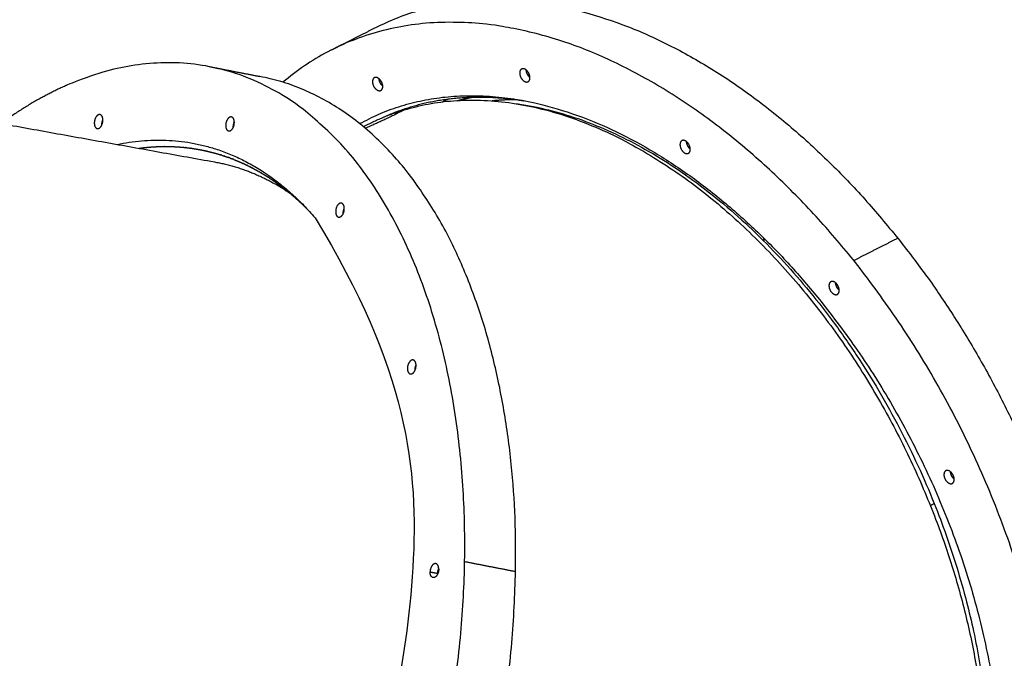
# Model space of a CAD drawing. Units: millimetres. Extents: x 4864816 to 5874436, y 1557669 to 2271309.
# Drawn here: x 5283548 to 5284308, y 1998924 to 1999417 of the extents above; entities that cross this region are included whole.
import ezdxf
from ezdxf.xclip import XClip

# ---------------------------------------------------------------- set-up
doc = ezdxf.new("R2010")
doc.units = ezdxf.units.MM
doc.header["$LTSCALE"] = 100
doc.header["$XCLIPFRAME"] = 2
doc.linetypes.add('xref 단지배치도(MD+RD)-작업중$0$xref 단지배치도(MD+RD)$0$HIDDEN', pattern=[9.525, 6.35, -3.175])
for name, color, linetype in [('area', 7, 'Continuous'), ('xref 단지배치도(MD+RD)-작업중$0$xref 단지배치도(MD+RD)$0$-playjam', 7, 'Continuous'), ('xref 단지배치도(MD+RD)-작업중$0$xref 단지배치도(MD+RD)$0$001그룹한', 6, 'Continuous'), ('xref 단지배치도(MD+RD)-작업중$0$xref 단지배치도(MD+RD)$0$안전거리', 251, 'xref 단지배치도(MD+RD)-작업중$0$xref 단지배치도(MD+RD)$0$HIDDEN')]:
    doc.layers.add(name, color=color, linetype=linetype)

# ---------------------------------------------------------------- blocks, each defined once
blk = doc.blocks.new('xref 단지배치도(MD+RD)-작업중$0$xref 단지배치도(MD+RD)$0$AT6008-2')
at = {"layer": 'xref 단지배치도(MD+RD)-작업중$0$xref 단지배치도(MD+RD)$0$-playjam'}
for points, weights, knots in [([(211790.85, 33828.71), (212030.94, 34003.42), (211791.57, 34231.44), (211496.6, 34512.42), (211132.22, 34351.53), (211059.19, 34319.29), (211014.59, 34267.83)], [0.929026297138, 0.748421324764, 1, 0.707106781187, 1, 0.923344352889, 0.886813146062], [0.221571, 0.221571, 0.221571, 1.570796, 1.570796, 3.141593, 3.141593, 3.5527, 3.5527, 3.5527]), ([(211639.16, 33389.36), (211793.42, 33469.38), (211764.08, 33622.06), (211702.85, 33940.58), (211240.85, 33982.34), (210852.32, 34017.46), (210836.42, 33759.58)], [0.856074199467, 0.834339751882, 1, 0.707106781187, 1, 0.741652272535, 0.939058000591], [0.682355, 0.682355, 0.682355, 1.570796, 1.570796, 3.141593, 3.141593, 4.52712, 4.52712, 4.52712]), ([(211245.07, 33960.37), (211250.38, 33959.89), (211251.08, 33956.23), (211251.79, 33952.57), (211246.48, 33953.05), (211241.17, 33953.53), (211240.46, 33957.19), (211239.76, 33960.85), (211245.07, 33960.37)], [1, 0.707106781187, 1, 0.707106781187, 1, 0.707106781187, 1, 0.707106781187, 1], [0, 0, 0, 1.570796, 1.570796, 3.141593, 3.141593, 4.712389, 4.712389, 6.283185, 6.283185, 6.283185]), ([(211086.78, 33952.77), (211092.09, 33952.29), (211092.79, 33948.63), (211093.5, 33944.97), (211088.19, 33945.45), (211082.88, 33945.93), (211082.17, 33949.59), (211081.47, 33953.25), (211086.78, 33952.77)], [1, 0.707106781187, 1, 0.707106781187, 1, 0.707106781187, 1, 0.707106781187, 1], [0, 0, 0, 1.570796, 1.570796, 3.141593, 3.141593, 4.712389, 4.712389, 6.283185, 6.283185, 6.283185]), ([(211248.59, 33942.07), (211652.17, 33905.59), (211705.66, 33627.34), (211719.38, 33555.97), (211681.58, 33497.92)], [1, 0.707106781187, 1, 0.903957472236, 0.870901497569], [0, 0, 0, 1.570796, 1.570796, 2.085876, 2.085876, 2.085876]), ([(210916.64, 33812.46), (211037.04, 34047.92), (211419.07, 33893.81), (211755.47, 33758.1), (211692.86, 33535.26)], [1, 0.707106781187, 1, 0.732739891627, 0.953220440528], [0, 0, 0, 1.570796, 1.570796, 3.004121, 3.004121, 3.004121]), ([(211411.93, 33923.38), (211417.24, 33922.9), (211417.94, 33919.24), (211418.65, 33915.58), (211413.34, 33916.06), (211408.03, 33916.54), (211407.32, 33920.2), (211406.62, 33923.86), (211411.93, 33923.38)], [1, 0.707106781187, 1, 0.707106781187, 1, 0.707106781187, 1, 0.707106781187, 1], [0, 0, 0, 1.570796, 1.570796, 3.141593, 3.141593, 4.712389, 4.712389, 6.283185, 6.283185, 6.283185]), ([(210961.16, 33901.74), (210966.47, 33901.26), (210967.17, 33897.6), (210967.88, 33893.94), (210962.57, 33894.42), (210957.26, 33894.9), (210956.55, 33898.56), (210955.85, 33902.22), (210961.16, 33901.74)], [1, 0.707106781187, 1, 0.707106781187, 1, 0.707106781187, 1, 0.707106781187, 1], [0, 0, 0, 1.570796, 1.570796, 3.141593, 3.141593, 4.712389, 4.712389, 6.283185, 6.283185, 6.283185]), ([(210971.59, 33880.98), (210970.24, 33879.58), (210968.9, 33878.15), (210963.53, 33872.4), (210958.65, 33866.23)], [1, 0.999952681495, 1, 0.999170029629, 1], [0, 0, 0, 3.902274, 3.902274, 19.638207, 19.638207, 19.638207]), ([(210887.33, 33815.04), (210892.65, 33814.56), (210893.35, 33810.9), (210894.05, 33807.24), (210888.74, 33807.72), (210883.43, 33808.2), (210882.73, 33811.86), (210882.02, 33815.52), (210887.33, 33815.04)], [1, 0.707106781187, 1, 0.707106781187, 1, 0.707106781187, 1, 0.707106781187, 1], [0, 0, 0, 1.570796, 1.570796, 3.141593, 3.141593, 4.712389, 4.712389, 6.283185, 6.283185, 6.283185]), ([(211199.26, 32912.89), (211335.85, 32896.3), (211392.81, 33007.75), (211530.58, 33277.34), (211200.84, 33604.53), (210871.1, 33931.71), (210733.32, 33662.12), (210715.01, 33626.3), (210708.78, 33580.37)], [0.853553800084, 0.853798275199, 1, 0.707106781187, 1, 0.707106781187, 1, 0.947835194722, 0.914251679381], [0.786711, 0.786711, 0.786711, 1.570796, 1.570796, 3.141593, 3.141593, 4.712389, 4.712389, 4.992151, 4.992151, 4.992151]), ([(210939.83, 33726.07), (210943.62, 33722.31), (210942.03, 33719.21), (210940.45, 33716.11), (210936.66, 33719.87), (210932.87, 33723.63), (210934.45, 33726.73), (210936.04, 33729.83), (210939.83, 33726.07)], [1, 0.707106781187, 1, 0.707106781187, 1, 0.707106781187, 1, 0.707106781187, 1], [0, 0, 0, 1.570796, 1.570796, 3.141593, 3.141593, 4.712389, 4.712389, 6.283185, 6.283185, 6.283185]), ([(210833, 33710.86), (210836.79, 33707.1), (210835.2, 33704), (210833.62, 33700.9), (210829.83, 33704.66), (210826.04, 33708.42), (210827.62, 33711.52), (210829.21, 33714.62), (210833, 33710.86)], [1, 0.707106781187, 1, 0.707106781187, 1, 0.707106781187, 1, 0.707106781187, 1], [0, 0, 0, 1.570796, 1.570796, 3.141593, 3.141593, 4.712389, 4.712389, 6.283185, 6.283185, 6.283185]), ([(211065.66, 33682.2), (211069.45, 33678.44), (211067.87, 33675.34), (211066.28, 33672.24), (211062.49, 33676), (211058.7, 33679.76), (211060.29, 33682.86), (211061.87, 33685.96), (211065.66, 33682.2)], [1, 0.707106781187, 1, 0.707106781187, 1, 0.707106781187, 1, 0.707106781187, 1], [0, 0, 0, 1.570796, 1.570796, 3.141593, 3.141593, 4.712389, 4.712389, 6.283185, 6.283185, 6.283185]), ([(210761.43, 33638.9), (210765.22, 33635.13), (210763.64, 33632.04), (210762.06, 33628.94), (210758.27, 33632.7), (210754.48, 33636.46), (210756.06, 33639.56), (210757.64, 33642.66), (210761.43, 33638.9)], [1, 0.707106781187, 1, 0.707106781187, 1, 0.707106781187, 1, 0.707106781187, 1], [0, 0, 0, 1.570796, 1.570796, 3.141593, 3.141593, 4.712389, 4.712389, 6.283185, 6.283185, 6.283185]), ([(211370.39, 32965.97), (211404.85, 32990.26), (211425.6, 33030.86), (211563.38, 33300.46), (211233.64, 33627.64)], [0.906095412638, 0.9412722653, 1, 0.707106781187, 1], [4.39743, 4.39743, 4.39743, 4.712389, 4.712389, 6.283185, 6.283185, 6.283185]), ([(211191.34, 33585.93), (211187.55, 33589.7), (211185.96, 33586.6), (211184.38, 33583.5), (211188.17, 33579.74)], [1, 0.707106781187, 1, 0.707106781187, 1], [1, 1, 1, 2.570796, 2.570796, 4.141593, 4.141593, 4.141593]), ([(211191.34, 33585.93), (211195.13, 33582.17), (211193.54, 33579.08), (211191.96, 33575.98), (211188.17, 33579.74)], [1, 0.707106781187, 1, 0.707106781187, 1], [0, 0, 0, 1.570796, 1.570796, 3.141593, 3.141593, 3.141593])]:
    blk.add_rational_spline(points, weights, degree=2, knots=knots, dxfattribs=at)
for points, weights, degree in [([(210855.46, 33840.53), (210918.72, 34049.01), (211251.94, 34018.89)], [0.901257141072, 0.769970781675, 1], 2), ([(211251.94, 34018.89), (211570.13, 33990.14), (211722.97, 33774.93)], [1, 0.778041857618, 0.892489024784], 2), ([(211247.95, 33958.51), (211245.38, 33958.8), (211243.58, 33960.36)], [0.986887192137, 0.828824934317, 0.858139598612], 2), ([(211248.13, 33958.5), (211245.48, 33958.76), (211243.63, 33960.36)], [0.995061964058, 0.827466442922, 0.858362490297], 2), ([(211249.62, 33958.51), (211248.87, 33958.43), (211248.13, 33958.5)], [1, 0.994580541736, 1], 2), ([(211249.63, 33958.5), (211249.03, 33958.43), (211248.43, 33958.47)], [1, 0.996372192985, 1], 2), ([(211089.84, 33950.89), (211087.17, 33951.14), (211085.29, 33952.76)], [1, 0.827637476176, 0.858139598651], 2), ([(211089.9, 33950.91), (211087.23, 33951.15), (211085.35, 33952.76)], [1, 0.82791771094, 0.858040951445], 2), ([(211091.33, 33950.91), (211090.58, 33950.82), (211089.84, 33950.89)], [1, 0.994580529965, 1], 2), ([(211091.32, 33950.91), (211090.61, 33950.84), (211089.9, 33950.91)], [1, 0.995072691124, 1], 2), ([(210900.52, 33780.19), (210950.11, 33969.05), (211248.59, 33942.07)], [0.906500213081, 0.765497257177, 1], 2), ([(211182.53, 33942.68), (211181.49, 33943.44), (211180.46, 33944.21)], [1, 0.999996893318, 1], 2), ([(211412.66, 33922.06), (211411.38, 33922.56), (211410.44, 33923.37)], [0.879544901022, 0.842635402062, 0.858139598613], 2), ([(211412.92, 33921.96), (211411.5, 33922.48), (211410.48, 33923.37)], [0.885731600668, 0.840737534098, 0.858657657652], 2), ([(211414.99, 33921.51), (211413.92, 33921.61), (211412.92, 33921.96)], [1, 0.99225800772, 1], 2), ([(211415.05, 33921.48), (211414.13, 33921.57), (211413.24, 33921.85)], [1, 0.994076222737, 1], 2), ([(211416.48, 33921.52), (211415.73, 33921.44), (211414.99, 33921.51)], [1, 0.994580529974, 1], 2), ([(211416.51, 33921.5), (211415.78, 33921.42), (211415.05, 33921.48)], [1, 0.994843053179, 1], 2), ([(210964.22, 33899.86), (210961.55, 33900.1), (210959.67, 33901.72)], [1, 0.827637476279, 0.858139598614], 2), ([(210964.26, 33899.89), (210961.61, 33900.13), (210959.74, 33901.73)], [1, 0.828781193615, 0.857743735086], 2), ([(210965.71, 33899.88), (210964.96, 33899.79), (210964.22, 33899.86)], [1, 0.994580529969, 1], 2), ([(210965.68, 33899.9), (210964.97, 33899.82), (210964.26, 33899.89)], [1, 0.995083215166, 1], 2), ([(211419.54, 33897.25), (211419.1, 33895.61), (211418.65, 33893.98)], [1, 0.999995856367, 1], 2), ([(210948.24, 33859.66), (210958.85, 33870.94), (210971.59, 33880.98)], [0.859150507888, 0.855294626812, 0.85409508079], 2), ([(210971.59, 33880.98), (210972.16, 33881.42), (210972.73, 33881.86)], [1, 0.999995086562, 1], 2), ([(210972.73, 33881.86), (210974.2, 33883.01), (210975.7, 33884.13)], [1, 0.999967458148, 1], 2), ([(210909.58, 33796.77), (210921.34, 33830.63), (210947.19, 33858.54)], [0.896139644307, 0.86952278651, 0.859541745607], 2), ([(210947.19, 33858.54), (210943.75, 33853.37), (210940.67, 33847.96)], [1, 0.999388752227, 1], 2), ([(210947.19, 33858.54), (210947.71, 33859.1), (210948.24, 33859.66)], [1, 0.999992487149, 1], 2), ([(210890.39, 33813.16), (210887.72, 33813.41), (210885.85, 33815.03)], [1, 0.827637476289, 0.858139598611], 2), ([(210890.41, 33813.2), (210887.77, 33813.44), (210885.9, 33815.03)], [1, 0.829473465324, 0.857512804903], 2), ([(210891.88, 33813.18), (210891.14, 33813.09), (210890.39, 33813.16)], [1, 0.994580529839, 1], 2), ([(210891.84, 33813.21), (210891.13, 33813.14), (210890.41, 33813.2)], [1, 0.995018859526, 1], 2), ([(210904.48, 33781.43), (210909, 33797.5), (210916.64, 33812.46)], [0.953220440528, 0.97436688956, 1], 2), ([(210916.64, 33812.46), (210912.13, 33796.39), (210906.06, 33780.83)], [1, 0.998785193773, 1], 2), ([(210909.46, 33796.4), (210909.52, 33796.59), (210909.58, 33796.77)], [0.89640476133, 0.896256661447, 0.896109073417], 2), ([(211233.64, 33627.64), (210989.71, 33869.67), (210820.87, 33749.81)], [1, 0.765456602122, 0.906549114908], 2), ([(210941.54, 33723.31), (210940.21, 33724.64), (210939.52, 33726.36)], [1, 0.872402989692, 0.855979581187], 2), ([(210941.59, 33723.31), (210940.28, 33724.61), (210939.59, 33726.3)], [1, 0.874522297649, 0.856555816289], 2), ([(210941.86, 33723.02), (210941.7, 33723.16), (210941.54, 33723.31)], [1, 0.999674009974, 1], 2), ([(210941.83, 33723.08), (210941.71, 33723.19), (210941.59, 33723.31)], [1, 0.999803081854, 1], 2), ([(210782.47, 33633.92), (210830.39, 33710.46), (210929.16, 33704.95)], [0.977232103765, 0.86227905975, 0.854168996143], 2), ([(210834.72, 33708.11), (210833.38, 33709.43), (210832.69, 33711.15)], [1, 0.872402989685, 0.855979581185], 2), ([(210834.75, 33708.12), (210833.45, 33709.42), (210832.75, 33711.09)], [1, 0.875294028087, 0.856780882992], 2), ([(210835.03, 33707.81), (210834.87, 33707.96), (210834.72, 33708.11)], [1, 0.999674009972, 1], 2), ([(210834.99, 33707.89), (210834.87, 33708.01), (210834.75, 33708.12)], [1, 0.999799634006, 1], 2), ([(210907.26, 33704.64), (210907.48, 33704.66), (210907.69, 33704.68)], [0.858811014358, 0.858756173264, 0.858701904205], 2), ([(210907.73, 33704.68), (210907.72, 33704.68), (210907.71, 33704.68), (210907.69, 33704.68)], [0.858701904205, 0.858705300054, 0.858708697582, 0.85871209679], 3), ([(210907.73, 33704.68), (210908.57, 33704.75), (210909.4, 33704.81)], [1, 0.999990054463, 1], 2), ([(210909.44, 33704.81), (210909.43, 33704.81), (210909.41, 33704.81), (210909.4, 33704.81)], [0.858281799796, 0.858285052558, 0.858288306998, 0.858291563117], 3), ([(210909.44, 33704.81), (210910.27, 33704.87), (210911.11, 33704.92)], [1, 0.999990170677, 1], 2), ([(210911.6, 33704.95), (210911.43, 33704.94), (210911.27, 33704.93), (210911.11, 33704.92)], [0.857778437062, 0.857815022718, 0.857851845976, 0.857888906837], 3), ([(210911.6, 33704.95), (210911.95, 33704.98), (210912.3, 33705)], [0.857778437062, 0.857698831091, 0.857620725012], 2), ([(210912.3, 33705), (210912.57, 33705.01), (210912.83, 33705.03)], [0.857611686422, 0.85755302998, 0.857495221327], 2), ([(210912.87, 33705.03), (210912.86, 33705.03), (210912.85, 33705.03), (210912.83, 33705.03)], [0.857495221327, 0.857498188523, 0.857501157394, 0.85750412794], 3), ([(210912.87, 33705.03), (210913.72, 33705.07), (210914.56, 33705.11)], [1, 0.999990403938, 1], 2), ([(210914.6, 33705.11), (210914.59, 33705.11), (210914.57, 33705.11), (210914.56, 33705.11)], [0.857128747268, 0.857131571956, 0.857134398317, 0.857137226353], 3), ([(210914.6, 33705.11), (210915.45, 33705.15), (210916.29, 33705.18)], [1, 0.999990520803, 1], 2), ([(210916.34, 33705.18), (210916.32, 33705.18), (210916.31, 33705.18), (210916.29, 33705.18)], [0.856780149992, 0.856782832354, 0.856785516388, 0.856788202094], 3), ([(210916.34, 33705.18), (210917.19, 33705.21), (210918.04, 33705.24)], [1, 0.999990637711, 1], 2), ([(210919.38, 33705.27), (210918.71, 33705.26), (210918.04, 33705.24)], [1, 0.999994235798, 1], 2), ([(210844.18, 33678.76), (210869.57, 33697.21), (210901.68, 33704.09)], [0.896044048964, 0.922347075562, 0.964932485975], 2), ([(210868.7, 33696.93), (210868.95, 33697.02), (210869.2, 33697.1)], [0.87443476671, 0.874290608263, 0.874147445041], 2), ([(210869.24, 33697.11), (210869.23, 33697.11), (210869.22, 33697.1), (210869.2, 33697.1)], [0.874147445041, 0.874154358925, 0.874161274551, 0.874168191917], 3), ([(210869.24, 33697.11), (210869.97, 33697.35), (210870.71, 33697.58)], [1, 0.999987634793, 1], 2), ([(210870.74, 33697.59), (210870.73, 33697.59), (210870.72, 33697.58), (210870.71, 33697.58)], [0.873298297831, 0.873305061098, 0.873311826104, 0.873318592846], 3), ([(210870.74, 33697.59), (210871.48, 33697.82), (210872.22, 33698.05)], [1, 0.999987710912, 1], 2), ([(210872.25, 33698.06), (210872.24, 33698.05), (210872.23, 33698.05), (210872.22, 33698.05)], [0.872467027404, 0.87247364047, 0.872480255271, 0.872486871806], 3), ([(210872.25, 33698.06), (210873, 33698.28), (210873.74, 33698.5)], [1, 0.999987790026, 1], 2), ([(210873.78, 33698.51), (210873.76, 33698.51), (210873.75, 33698.5), (210873.74, 33698.5)], [0.87165363376, 0.871660097032, 0.871666562035, 0.871673028768], 3), ([(210873.78, 33698.51), (210874.52, 33698.73), (210875.27, 33698.94)], [1, 0.999987872025, 1], 2), ([(210875.74, 33699.07), (210875.58, 33699.02), (210875.42, 33698.98), (210875.27, 33698.94)], [0.87063846992, 0.870717725441, 0.870797256703, 0.870877063708], 3), ([(210875.74, 33699.07), (210876.04, 33699.15), (210876.35, 33699.24)], [0.87063846992, 0.870481783976, 0.870326534986], 2), ([(210876.35, 33699.24), (210876.58, 33699.3), (210876.81, 33699.36)], [0.870307903123, 0.870193801445, 0.870080476823], 2), ([(210876.85, 33699.37), (210876.83, 33699.37), (210876.82, 33699.37), (210876.81, 33699.36)], [0.870080476823, 0.87008664169, 0.870092808281, 0.870098976598], 3), ([(210876.85, 33699.37), (210877.6, 33699.58), (210878.36, 33699.77)], [1, 0.999988044227, 1], 2), ([(210878.39, 33699.78), (210878.38, 33699.78), (210878.37, 33699.78), (210878.36, 33699.77)], [0.86932071353, 0.869326729769, 0.869332747729, 0.869338767411], 3), ([(210878.39, 33699.78), (210879.15, 33699.98), (210879.91, 33700.17)], [1, 0.999988134199, 1], 2), ([(210879.95, 33700.18), (210879.94, 33700.18), (210879.93, 33700.17), (210879.91, 33700.17)], [0.86857882702, 0.868584695002, 0.868590564703, 0.868596436122], 3), ([(210879.95, 33700.18), (210880.72, 33700.37), (210881.48, 33700.55)], [1, 0.999988226597, 1], 2), ([(210882.56, 33700.8), (210882.02, 33700.68), (210881.48, 33700.55)], [1, 0.999994269312, 1], 2), ([(210882.56, 33700.8), (210882.81, 33700.86), (210883.06, 33700.92)], [0.867370447746, 0.867259117529, 0.86714868435], 2), ([(210883.09, 33700.93), (210883.08, 33700.93), (210883.07, 33700.92), (210883.06, 33700.92)], [0.86714868435, 0.867154256897, 0.867159831156, 0.867165407129], 3), ([(210883.09, 33700.93), (210883.87, 33701.1), (210884.64, 33701.27)], [1, 0.999988418194, 1], 2), ([(210884.68, 33701.28), (210884.67, 33701.28), (210884.65, 33701.28), (210884.64, 33701.27)], [0.86646042819, 0.86646585354, 0.866471280601, 0.866476709373], 3), ([(210884.68, 33701.28), (210885.45, 33701.45), (210886.23, 33701.61)], [1, 0.999988517155, 1], 2), ([(210886.27, 33701.62), (210886.26, 33701.62), (210886.25, 33701.61), (210886.23, 33701.61)], [0.865790048813, 0.865795327304, 0.865800607502, 0.865805889407], 3), ([(210886.27, 33701.62), (210887.05, 33701.78), (210887.83, 33701.94)], [1, 0.999988618066, 1], 2), ([(210887.87, 33701.94), (210887.86, 33701.94), (210887.85, 33701.94), (210887.83, 33701.94)], [0.86513754622, 0.865142678177, 0.865147811839, 0.865152947207], 3), ([(210887.87, 33701.94), (210888.66, 33702.1), (210889.44, 33702.25)], [1, 0.999988720808, 1], 2), ([(210889.48, 33702.25), (210889.47, 33702.25), (210889.46, 33702.25), (210889.44, 33702.25)], [0.86450292041, 0.864507906152, 0.864512893597, 0.864517882744], 3), ([(210889.48, 33702.25), (210890.27, 33702.4), (210891.06, 33702.54)], [1, 0.999988825262, 1], 2), ([(210891.1, 33702.55), (210891.09, 33702.55), (210891.08, 33702.54), (210891.06, 33702.54)], [0.863886171384, 0.86389101122, 0.863895852756, 0.863900695993], 3), ([(210891.1, 33702.55), (210891.89, 33702.69), (210892.69, 33702.82)], [1, 0.99998893131, 1], 2), ([(210892.73, 33702.83), (210892.72, 33702.83), (210892.7, 33702.82), (210892.69, 33702.82)], [0.863287299141, 0.863291993372, 0.863296689301, 0.863301386927], 3), ([(210892.73, 33702.83), (210893.53, 33702.96), (210894.32, 33703.09)], [1, 0.999989038835, 1], 2), ([(210894.36, 33703.09), (210894.35, 33703.09), (210894.34, 33703.09), (210894.32, 33703.09)], [0.862706303681, 0.862710852599, 0.862715403212, 0.86271995552], 3), ([(210894.36, 33703.09), (210895.16, 33703.22), (210895.97, 33703.34)], [1, 0.999989147722, 1], 2), ([(210896.01, 33703.34), (210895.99, 33703.34), (210895.98, 33703.34), (210895.97, 33703.34)], [0.862143185005, 0.862147588892, 0.862151994472, 0.862156401745], 3), ([(210896.01, 33703.34), (210896.81, 33703.46), (210897.62, 33703.57)], [1, 0.999989257855, 1], 2), ([(210897.88, 33703.61), (210897.79, 33703.6), (210897.71, 33703.59), (210897.62, 33703.57)], [0.861526334192, 0.861554390606, 0.861582521067, 0.861610725575], 3), ([(210897.88, 33703.61), (210898.26, 33703.66), (210898.63, 33703.71)], [0.861526334192, 0.861404963358, 0.861285440133], 2), ([(210898.63, 33703.71), (210898.96, 33703.75), (210899.28, 33703.8)], [0.861272922804, 0.861171078585, 0.861070578002], 2), ([(210900.6, 33703.96), (210899.94, 33703.88), (210899.28, 33703.8)], [1, 0.999993000497, 1], 2), ([(210900.6, 33703.96), (210900.78, 33703.98), (210900.95, 33704)], [0.860663656876, 0.860612186986, 0.860561089676], 2), ([(210900.99, 33704.01), (210900.97, 33704), (210900.96, 33704), (210900.95, 33704)], [0.860561089676, 0.860565060079, 0.860569032169, 0.860573005947], 3), ([(210900.99, 33704.01), (210901.8, 33704.1), (210902.62, 33704.19)], [1, 0.999989594616, 1], 2), ([(210903.25, 33704.26), (210903.04, 33704.24), (210902.83, 33704.22), (210902.62, 33704.19)], [0.859902083325, 0.859961295506, 0.860020921875, 0.860080962435], 3), ([(210903.25, 33704.26), (210903.48, 33704.28), (210903.7, 33704.31)], [0.859902083325, 0.859837544121, 0.859773661005], 2), ([(210903.7, 33704.31), (210904, 33704.34), (210904.3, 33704.37)], [0.859762454095, 0.859678531581, 0.859595743374], 2), ([(210904.34, 33704.37), (210904.33, 33704.37), (210904.32, 33704.37), (210904.3, 33704.37)], [0.859595743374, 0.85959942604, 0.85960311039, 0.859606796422], 3), ([(210904.34, 33704.37), (210905.17, 33704.46), (210905.99, 33704.53)], [1, 0.999989823339, 1], 2), ([(210906.63, 33704.59), (210906.42, 33704.57), (210906.21, 33704.55), (210905.99, 33704.53)], [0.858983365754, 0.859038657533, 0.859094371576, 0.859150507883], 3), ([(210906.63, 33704.59), (210906.95, 33704.61), (210907.26, 33704.64)], [0.858983365754, 0.858901727086, 0.858821315841], 2), ([(210850.5, 33689.59), (210849.84, 33689.27), (210849.18, 33688.94)], [1, 0.999987298814, 1], 2), ([(210850.5, 33689.59), (210850.52, 33689.6), (210850.55, 33689.61)], [0.886854773848, 0.886833953446, 0.886813146062], 2), ([(210850.58, 33689.63), (210850.57, 33689.62), (210850.56, 33689.62), (210850.55, 33689.61)], [0.886813146062, 0.886822059788, 0.886830975305, 0.886839892614], 3), ([(210850.58, 33689.63), (210851.25, 33689.95), (210851.92, 33690.27)], [1, 0.999986962119, 1], 2), ([(210853.26, 33690.89), (210852.59, 33690.58), (210851.92, 33690.27)], [1, 0.999987323481, 1], 2), ([(210853.26, 33690.89), (210853.28, 33690.9), (210853.31, 33690.91)], [0.884707054767, 0.884687487267, 0.884667932057], 2), ([(210853.34, 33690.92), (210853.33, 33690.92), (210853.32, 33690.91), (210853.31, 33690.91)], [0.884667932057, 0.88467653267, 0.884685135066, 0.884693739245], 3), ([(210853.34, 33690.92), (210854.02, 33691.24), (210854.71, 33691.54)], [1, 0.999987023604, 1], 2), ([(210854.74, 33691.55), (210854.73, 33691.55), (210854.72, 33691.54), (210854.71, 33691.54)], [0.88362214023, 0.883630585073, 0.883639031695, 0.883647480096], 3), ([(210854.74, 33691.55), (210855.42, 33691.86), (210856.11, 33692.15)], [1, 0.99998706043, 1], 2), ([(210856.15, 33692.17), (210856.13, 33692.16), (210856.12, 33692.16), (210856.11, 33692.15)], [0.882594225186, 0.882602514772, 0.882610806133, 0.882619099269], 3), ([(210856.15, 33692.17), (210856.83, 33692.47), (210857.53, 33692.76)], [1, 0.999987101232, 1], 2), ([(210857.56, 33692.77), (210857.55, 33692.77), (210857.54, 33692.76), (210857.53, 33692.76)], [0.881584186925, 0.881592321758, 0.881600458362, 0.881608596736], 3), ([(210857.56, 33692.77), (210858.26, 33693.06), (210858.95, 33693.35)], [1, 0.999987145944, 1], 2), ([(210858.99, 33693.36), (210858.98, 33693.36), (210858.96, 33693.35), (210858.95, 33693.35)], [0.880592025448, 0.880600006023, 0.880607988364, 0.880615972473], 3), ([(210858.99, 33693.36), (210859.69, 33693.65), (210860.39, 33693.92)], [1, 0.999987194494, 1], 2), ([(210861.15, 33694.22), (210860.9, 33694.12), (210860.64, 33694.02), (210860.39, 33693.92)], [0.879131681557, 0.87930069229, 0.879470540588, 0.879641226451], 3), ([(210861.15, 33694.22), (210861.49, 33694.36), (210861.83, 33694.49)], [0.879108439563, 0.878883899742, 0.878661332843], 2), ([(210861.87, 33694.5), (210861.86, 33694.5), (210861.84, 33694.49), (210861.83, 33694.49)], [0.878661332843, 0.878669006351, 0.878676681619, 0.878684358644], 3), ([(210861.87, 33694.5), (210862.58, 33694.77), (210863.29, 33695.04)], [1, 0.999987302798, 1], 2), ([(210864, 33695.3), (210863.76, 33695.21), (210863.52, 33695.12), (210863.29, 33695.04)], [0.877295500019, 0.877444752658, 0.877594708994, 0.877745369027], 3), ([(210864, 33695.3), (210864.23, 33695.38), (210864.47, 33695.47)], [0.877295500019, 0.877148307788, 0.877002028093], 2), ([(210864.47, 33695.47), (210864.61, 33695.52), (210864.75, 33695.57)], [0.876979828734, 0.876890818955, 0.876802147372], 2), ([(210864.88, 33695.62), (210864.84, 33695.6), (210864.8, 33695.59), (210864.75, 33695.57)], [0.876742692166, 0.876769856768, 0.876797045237, 0.876824257572], 3), ([(210864.88, 33695.62), (210865.23, 33695.74), (210865.58, 33695.87)], [0.876742692166, 0.876526025087, 0.876311382418], 2), ([(210865.58, 33695.87), (210865.91, 33695.98), (210866.23, 33696.09)], [0.876289529486, 0.876093605482, 0.875899369812], 2), ([(210866.26, 33696.11), (210866.25, 33696.1), (210866.24, 33696.1), (210866.23, 33696.09)], [0.875899369812, 0.875906586211, 0.875913804358, 0.875921024253], 3), ([(210866.26, 33696.11), (210866.98, 33696.36), (210867.71, 33696.6)], [1, 0.99998749197, 1], 2), ([(210868.07, 33696.72), (210867.95, 33696.68), (210867.83, 33696.64), (210867.71, 33696.6)], [0.874825070583, 0.874895097174, 0.87496529666, 0.875035669043], 3), ([(210868.07, 33696.72), (210868.39, 33696.83), (210868.7, 33696.93)], [0.874825070583, 0.87463955892, 0.874455665117], 2), ([(210836.12, 33681.6), (210836.74, 33681.99), (210837.36, 33682.37)], [1, 0.999986925878, 1], 2), ([(210837.39, 33682.39), (210837.38, 33682.39), (210837.37, 33682.38), (210837.36, 33682.37)], [0.89861182309, 0.898622336142, 0.898632851034, 0.898643367766], 3), ([(210837.39, 33682.39), (210838.01, 33682.77), (210838.63, 33683.15)], [1, 0.999986907765, 1], 2), ([(210838.66, 33683.17), (210838.65, 33683.16), (210838.64, 33683.16), (210838.63, 33683.15)], [0.897351509862, 0.897361860303, 0.897372212579, 0.89738256669], 3), ([(210838.66, 33683.17), (210839.28, 33683.55), (210839.91, 33683.92)], [1, 0.999986893922, 1], 2), ([(210839.94, 33683.94), (210839.93, 33683.93), (210839.92, 33683.92), (210839.91, 33683.92)], [0.896109073417, 0.896119261867, 0.896129452145, 0.896139644254], 3), ([(210839.94, 33683.94), (210840.57, 33684.31), (210841.2, 33684.67)], [1, 0.999986884367, 1], 2), ([(210841.24, 33684.69), (210841.23, 33684.69), (210841.22, 33684.68), (210841.2, 33684.67)], [0.894884513756, 0.894894540823, 0.894904569715, 0.894914600431], 3), ([(210841.24, 33684.69), (210841.87, 33685.06), (210842.51, 33685.42)], [1, 0.99998687911, 1], 2), ([(210842.54, 33685.43), (210842.53, 33685.43), (210842.52, 33685.42), (210842.51, 33685.42)], [0.893677830878, 0.893687697164, 0.89369756527, 0.893707435195], 3), ([(210842.54, 33685.43), (210843.18, 33685.79), (210843.82, 33686.15)], [1, 0.999986878155, 1], 2), ([(210844.54, 33686.54), (210844.3, 33686.41), (210844.06, 33686.28), (210843.82, 33686.15)], [0.891880190113, 0.89209196529, 0.892304618092, 0.892518148518], 3), ([(210844.54, 33686.54), (210844.84, 33686.7), (210845.15, 33686.86)], [0.891851326082, 0.891583776224, 0.891318095473], 2), ([(210845.18, 33686.88), (210845.17, 33686.88), (210845.16, 33686.87), (210845.15, 33686.86)], [0.891318095473, 0.891327641964, 0.891337190265, 0.891346740376], 3), ([(210845.18, 33686.88), (210845.83, 33687.23), (210846.48, 33687.57)], [1, 0.99998688913, 1], 2), ([(210846.52, 33687.59), (210846.5, 33687.58), (210846.49, 33687.58), (210846.48, 33687.57)], [0.890165042945, 0.890174430405, 0.89018381967, 0.890193210741], 3), ([(210846.52, 33687.59), (210847.17, 33687.93), (210847.83, 33688.26)], [1, 0.999986901035, 1], 2), ([(210847.86, 33688.28), (210847.85, 33688.28), (210847.84, 33688.27), (210847.83, 33688.26)], [0.889029867201, 0.889039096195, 0.889048326991, 0.889057559587], 3), ([(210847.86, 33688.28), (210848.52, 33688.62), (210849.18, 33688.94)], [1, 0.999986917189, 1], 2), ([(211067.38, 33679.44), (211066.04, 33680.77), (211065.35, 33682.49)], [1, 0.872402989647, 0.855979581175], 2), ([(211067.43, 33679.42), (211066.1, 33680.73), (211065.41, 33682.44)], [1, 0.87342994549, 0.856251148064], 2), ([(210825.24, 33673.97), (210825.81, 33674.4), (210826.38, 33674.84)], [1, 0.999987274994, 1], 2), ([(210826.41, 33674.86), (210826.4, 33674.85), (210826.39, 33674.84), (210826.38, 33674.84)], [0.910759097393, 0.910771103244, 0.910783110986, 0.910795120617], 3), ([(210826.41, 33674.86), (210826.98, 33675.29), (210827.56, 33675.72)], [1, 0.99998722029, 1], 2), ([(210827.59, 33675.74), (210827.58, 33675.73), (210827.57, 33675.73), (210827.56, 33675.72)], [0.909337893114, 0.909349730389, 0.909361569547, 0.909373410589], 3), ([(210827.59, 33675.74), (210828.16, 33676.17), (210828.74, 33676.59)], [1, 0.999987169414, 1], 2), ([(210828.77, 33676.61), (210828.76, 33676.61), (210828.75, 33676.6), (210828.74, 33676.59)], [0.90793456562, 0.907946235015, 0.907957906289, 0.90796957944], 3), ([(210828.77, 33676.61), (210829.36, 33677.03), (210829.94, 33677.45)], [1, 0.999987122439, 1], 2), ([(210829.97, 33677.47), (210829.96, 33677.47), (210829.95, 33677.46), (210829.94, 33677.45)], [0.906549114908, 0.906560617114, 0.906572121192, 0.906583627143], 3), ([(210829.97, 33677.47), (210830.56, 33677.89), (210831.15, 33678.3)], [1, 0.999987079433, 1], 2), ([(210831.18, 33678.32), (210831.17, 33678.31), (210831.16, 33678.31), (210831.15, 33678.3)], [0.90518154098, 0.905192876677, 0.905204214241, 0.905215553671], 3), ([(210831.18, 33678.32), (210831.77, 33678.73), (210832.37, 33679.14)], [1, 0.999987040458, 1], 2), ([(210832.4, 33679.16), (210832.39, 33679.15), (210832.38, 33679.14), (210832.37, 33679.14)], [0.903831843835, 0.903843013695, 0.903854185416, 0.903865358999], 3), ([(210832.4, 33679.16), (210833, 33679.56), (210833.6, 33679.96)], [1, 0.999987005568, 1], 2), ([(210833.63, 33679.98), (210833.62, 33679.98), (210833.61, 33679.97), (210833.6, 33679.96)], [0.902500023474, 0.90251102816, 0.902522034701, 0.902533043098], 3), ([(210833.63, 33679.98), (210834.23, 33680.38), (210834.84, 33680.78)], [1, 0.999986974813, 1], 2), ([(210834.87, 33680.8), (210834.86, 33680.79), (210834.85, 33680.78), (210834.84, 33680.78)], [0.901186079896, 0.901196920061, 0.901207762077, 0.901218605944], 3), ([(210834.87, 33680.8), (210835.48, 33681.19), (210836.09, 33681.58)], [1, 0.999986948238, 1], 2), ([(210836.12, 33681.6), (210836.11, 33681.59), (210836.1, 33681.59), (210836.09, 33681.58)], [0.899890013101, 0.899900689392, 0.899911367528, 0.899922047508], 3), ([(211067.69, 33679.15), (211067.53, 33679.29), (211067.38, 33679.44)], [1, 0.99967400997, 1], 2), ([(211067.68, 33679.18), (211067.55, 33679.29), (211067.43, 33679.42)], [1, 0.999789021813, 1], 2), ([(210816.3, 33666.44), (210816.82, 33666.92), (210817.35, 33667.39)], [1, 0.999987840159, 1], 2), ([(210817.38, 33667.41), (210817.37, 33667.41), (210817.36, 33667.4), (210817.35, 33667.39)], [0.922772295821, 0.922785676488, 0.922799059096, 0.922812443643], 3), ([(210817.38, 33667.41), (210817.91, 33667.89), (210818.44, 33668.36)], [1, 0.999987758006, 1], 2), ([(210818.47, 33668.38), (210818.46, 33668.37), (210818.45, 33668.37), (210818.44, 33668.36)], [0.921208077275, 0.921221283461, 0.921234491581, 0.921247701633], 3), ([(210818.47, 33668.38), (210819, 33668.85), (210819.54, 33669.31)], [1, 0.999987678937, 1], 2), ([(210819.57, 33669.34), (210819.56, 33669.33), (210819.55, 33669.32), (210819.54, 33669.31)], [0.919661735513, 0.919674767987, 0.919687802387, 0.919700838714], 3), ([(210819.57, 33669.34), (210820.11, 33669.8), (210820.65, 33670.26)], [1, 0.999987603058, 1], 2), ([(210820.68, 33670.29), (210820.67, 33670.28), (210820.66, 33670.27), (210820.65, 33670.26)], [0.918133270535, 0.918146130056, 0.918158991497, 0.918171854859], 3), ([(210820.68, 33670.29), (210821.23, 33670.74), (210821.78, 33671.2)], [1, 0.999987530472, 1], 2), ([(210821.81, 33671.22), (210821.8, 33671.21), (210821.79, 33671.21), (210821.78, 33671.2)], [0.91662268234, 0.916635369659, 0.916648058893, 0.916660750042], 3), ([(210821.81, 33671.22), (210822.36, 33671.68), (210822.91, 33672.12)], [1, 0.999987461278, 1], 2), ([(210822.94, 33672.15), (210822.93, 33672.14), (210822.92, 33672.13), (210822.91, 33672.12)], [0.915129970928, 0.915142486789, 0.915155004558, 0.915167524235], 3), ([(210822.94, 33672.15), (210823.5, 33672.6), (210824.06, 33673.04)], [1, 0.999987395574, 1], 2), ([(210824.09, 33673.06), (210824.08, 33673.05), (210824.07, 33673.05), (210824.06, 33673.04)], [0.9136551363, 0.913667481436, 0.913679828473, 0.913692177413], 3), ([(210824.09, 33673.06), (210824.65, 33673.51), (210825.21, 33673.94)], [1, 0.99998733345, 1], 2), ([(210825.24, 33673.97), (210825.23, 33673.96), (210825.22, 33673.95), (210825.21, 33673.94)], [0.912198178454, 0.91221035359, 0.912222530622, 0.912234709549], 3), ([(210808.05, 33658.27), (210808.53, 33658.78), (210809.01, 33659.29)], [1, 0.999988594809, 1], 2), ([(210809.04, 33659.32), (210809.03, 33659.31), (210809.02, 33659.3), (210809.01, 33659.29)], [0.935929608385, 0.935944413649, 0.935959220908, 0.935974030164], 3), ([(210809.04, 33659.32), (210809.53, 33659.83), (210810.02, 33660.34)], [1, 0.999988492099, 1], 2), ([(210810.04, 33660.37), (210810.03, 33660.36), (210810.03, 33660.35), (210810.02, 33660.34)], [0.934222375572, 0.934236999885, 0.934251626185, 0.934266254475], 3), ([(210810.04, 33660.37), (210810.54, 33660.87), (210811.03, 33661.38)], [1, 0.999988391544, 1], 2), ([(210811.06, 33661.4), (210811.05, 33661.39), (210811.04, 33661.39), (210811.03, 33661.38)], [0.932533019543, 0.932547463744, 0.932561909925, 0.932576358088], 3), ([(210811.06, 33661.4), (210811.56, 33661.91), (210812.06, 33662.4)], [1, 0.999988293265, 1], 2), ([(210812.08, 33662.43), (210812.08, 33662.42), (210812.07, 33662.41), (210812.06, 33662.4)], [0.930861540298, 0.930875805217, 0.930890072111, 0.930904340978], 3), ([(210812.08, 33662.43), (210812.59, 33662.93), (210813.09, 33663.42)], [1, 0.999988197381, 1], 2), ([(210813.12, 33663.45), (210813.11, 33663.44), (210813.1, 33663.43), (210813.09, 33663.42)], [0.929207937836, 0.929222024296, 0.929236112723, 0.929250203118], 3), ([(210813.12, 33663.45), (210813.63, 33663.94), (210814.14, 33664.43)], [1, 0.999988104012, 1], 2), ([(210814.17, 33664.45), (210814.16, 33664.44), (210814.15, 33664.44), (210814.14, 33664.43)], [0.927572212157, 0.927586120971, 0.927600031746, 0.927613944481], 3), ([(210814.17, 33664.45), (210814.68, 33664.94), (210815.2, 33665.42)], [1, 0.999988013275, 1], 2), ([(210815.23, 33665.45), (210815.22, 33665.44), (210815.21, 33665.43), (210815.2, 33665.42)], [0.925954363261, 0.925968095234, 0.925981829161, 0.92599556504], 3), ([(210815.23, 33665.45), (210815.75, 33665.93), (210816.27, 33666.41)], [1, 0.999987925286, 1], 2), ([(210816.3, 33666.44), (210816.29, 33666.43), (210816.28, 33666.42), (210816.27, 33666.41)], [0.924354391149, 0.924367947076, 0.92438150495, 0.92439506477], 3), ([(210801.39, 33650.64), (210801.84, 33651.18), (210802.29, 33651.72)], [1, 0.999989363975, 1], 2), ([(210802.31, 33651.75), (210802.3, 33651.74), (210802.3, 33651.73), (210802.29, 33651.72)], [0.948380788005, 0.948396884184, 0.948412982412, 0.948429082689], 3), ([(210802.31, 33651.75), (210802.76, 33652.29), (210803.22, 33652.83)], [1, 0.999989249555, 1], 2), ([(210803.24, 33652.86), (210803.23, 33652.85), (210803.22, 33652.84), (210803.22, 33652.83)], [0.946548417709, 0.946564326811, 0.946580237954, 0.946596151138], 3), ([(210803.24, 33652.86), (210803.7, 33653.4), (210804.16, 33653.93)], [1, 0.99998913645, 1], 2), ([(210804.18, 33653.96), (210804.17, 33653.95), (210804.16, 33653.94), (210804.16, 33653.93)], [0.944733924197, 0.944749647123, 0.944765372083, 0.944781099077], 3), ([(210804.18, 33653.96), (210804.64, 33654.49), (210805.11, 33655.02)], [1, 0.999989024778, 1], 2), ([(210805.13, 33655.05), (210805.12, 33655.04), (210805.11, 33655.03), (210805.11, 33655.02)], [0.942937307467, 0.942952845111, 0.942968384781, 0.942983926476], 3), ([(210805.13, 33655.05), (210805.6, 33655.58), (210806.07, 33656.1)], [1, 0.999988914658, 1], 2), ([(210806.09, 33656.13), (210806.08, 33656.12), (210806.07, 33656.11), (210806.07, 33656.1)], [0.941158567522, 0.941173920767, 0.94118927603, 0.941204633312], 3), ([(210806.09, 33656.13), (210806.56, 33656.66), (210807.04, 33657.18)], [1, 0.999988806209, 1], 2), ([(210807.06, 33657.2), (210807.05, 33657.19), (210807.05, 33657.19), (210807.04, 33657.18)], [0.939397704359, 0.939412874081, 0.939428045813, 0.939443219556], 3), ([(210807.06, 33657.2), (210807.54, 33657.72), (210808.02, 33658.24)], [1, 0.999988699552, 1], 2), ([(210808.05, 33658.27), (210808.04, 33658.26), (210808.03, 33658.25), (210808.02, 33658.24)], [0.93765471798, 0.937669705044, 0.937684694111, 0.937699685182], 3), ([(210796.21, 33643.91), (210796.58, 33644.41), (210796.95, 33644.9)], [1, 0.999992317323, 1], 2), ([(210796.97, 33644.93), (210796.96, 33644.92), (210796.95, 33644.91), (210796.95, 33644.9)], [0.959750422232, 0.959767660874, 0.959784901616, 0.959802144456], 3), ([(210796.97, 33644.93), (210797.39, 33645.5), (210797.81, 33646.06)], [1, 0.999989951798, 1], 2), ([(210797.83, 33646.09), (210797.82, 33646.08), (210797.82, 33646.07), (210797.81, 33646.06)], [0.957810791235, 0.957827836214, 0.957844883283, 0.957861932442], 3), ([(210797.83, 33646.09), (210798.26, 33646.65), (210798.68, 33647.21)], [1, 0.999989832507, 1], 2), ([(210798.71, 33647.24), (210798.7, 33647.23), (210798.69, 33647.22), (210798.68, 33647.21)], [0.955889037023, 0.955905890534, 0.955922746127, 0.955939603802], 3), ([(210798.71, 33647.24), (210799.13, 33647.8), (210799.57, 33648.35)], [1, 0.999989713972, 1], 2), ([(210799.59, 33648.38), (210799.58, 33648.37), (210799.58, 33648.36), (210799.57, 33648.35)], [0.953985159593, 0.9540018225, 0.95401848748, 0.954035154534], 3), ([(210799.59, 33648.38), (210800.03, 33648.93), (210800.46, 33649.48)], [1, 0.999989596297, 1], 2), ([(210800.49, 33649.51), (210800.48, 33649.5), (210800.47, 33649.49), (210800.46, 33649.48)], [0.952099158947, 0.952115632019, 0.952132107157, 0.95214858436], 3), ([(210800.49, 33649.51), (210800.93, 33650.06), (210801.37, 33650.61)], [1, 0.999989479594, 1], 2), ([(210801.39, 33650.64), (210801.39, 33650.63), (210801.38, 33650.62), (210801.37, 33650.61)], [0.950231035084, 0.95024731925, 0.950263605473, 0.950279893754], 3), ([(210763.15, 33636.14), (210761.81, 33637.47), (210761.12, 33639.19)], [1, 0.872402989642, 0.855979581174], 2), ([(210763.17, 33636.18), (210761.88, 33637.46), (210761.18, 33639.14)], [1, 0.981160087772, 1], 2), ([(210763.46, 33635.85), (210763.3, 33635.99), (210763.15, 33636.14)], [1, 0.999674009972, 1], 2), ([(210763.43, 33635.93), (210763.3, 33636.05), (210763.17, 33636.18)], [1, 0.999778532204, 1], 2), ([(211192.85, 33583.39), (211191.66, 33584.66), (211191.03, 33586.23)], [0.97823843978, 0.870946196405, 0.855979581191], 2), ([(211191.07, 33586.19), (211191.76, 33584.47), (211193.1, 33583.13)], [0.855925598374, 0.872192107991, 1], 2), ([(211193.37, 33582.89), (211193.23, 33583.01), (211193.1, 33583.13)], [1, 0.999762862834, 1], 2)]:
    blk.add_rational_spline(points, weights, degree=degree, dxfattribs=at)
for points, degree in [([(211240.85, 33982.34), (211246.39, 34000.62), (211251.94, 34018.89)], 2), ([(210932.63, 33837.99), (210933.27, 33840.27), (210933.91, 33842.55)], 2), ([(210844.39, 33804.07), (210849.92, 33822.3), (210855.46, 33840.53)], 2), ([(210904.26, 33780.64), (210904.33, 33780.9), (210904.41, 33781.17), (210904.48, 33781.43)], 3), ([(210788.54, 33727.02), (210804.7, 33738.41), (210820.87, 33749.81)], 2), ([(210929.16, 33704.95), (211062.49, 33676), (211188.17, 33579.74), (211307.08, 33391.15), (211363.04, 33300.64), (211367.86, 33037.17), (211312.66, 32995.3)], 3), ([(210290.41, 33276.36), (210567.29, 33477.56), (210844.18, 33678.76)], 2), ([(211200.84, 33604.53), (211217.24, 33616.08), (211233.64, 33627.64)], 2), ([(211188.17, 33579.74), (211190.61, 33581.46), (211193.05, 33583.18)], 2), ([(211193.22, 33583.22), (211193.16, 33583.18), (211193.1, 33583.13)], 2)]:
    blk.add_open_spline(points, degree=degree, dxfattribs=at)
for points, knots in [([(210971.9, 33877.19), (210978.12, 33882.2), (210991.01, 33891.48), (211011.83, 33903.6), (211034.17, 33914.1), (211058.17, 33923.05), (211083.6, 33930.39), (211110.88, 33936.2), (211139.73, 33940.3), (211169.95, 33942.59), (211200.39, 33943.02), (211231.05, 33941.7), (211262.54, 33938.62), (211305.51, 33932.04), (211358.67, 33919.46), (211399.68, 33905.27), (211419.54, 33897.25)], [0, 0, 0, 0, 23.940494, 47.582364, 72.224194, 97.927436, 124.351017, 151.584152, 181.546686, 211.718889, 242.4733, 272.812729, 303.756298, 337.378064, 403.151644, 467.4122, 467.4122, 467.4122, 467.4122]), ([(211419.54, 33897.25), (211435.64, 33890.76), (211459.91, 33879.8), (211490.33, 33863.62), (211519.27, 33846.59), (211552.64, 33824), (211583.75, 33798.47), (211606.33, 33776.85), (211621.47, 33760.75), (211635.67, 33743.94), (211648.5, 33726.82), (211660.23, 33708.9), (211670.21, 33691.21), (211678.86, 33673.04), (211683.65, 33660.6), (211685.81, 33654.2)], [0, 0, 0, 0, 52.087776, 79.809051, 103.328227, 152.804218, 200.587797, 223.915983, 246.570086, 266.870178, 289.893948, 310.718255, 331.080672, 350.798088, 371.050779, 371.050779, 371.050779, 371.050779])]:
    blk.add_open_spline(points, degree=3, knots=knots, dxfattribs=at)
at = {"layer": 'xref 단지배치도(MD+RD)-작업중$0$xref 단지배치도(MD+RD)$0$안전거리'}
blk.add_rational_spline([(209381.66, 28454.23), (209717.87, 28454.23), (210054.08, 28454.23), (211554.08, 28454.23), (211554.08, 29954.23), (211554.08, 31357.66), (211554.08, 32761.1), (211554.08, 32920.02), (211554.08, 33078.94), (212002.66, 33146.11), (212451.24, 33213.28), (213610.68, 33386.88), (214025.62, 34483.36), (214440.56, 35579.84), (213686.54, 36477.55), (213432.04, 36780.55), (213177.54, 37083.55), (212475.15, 37919.8), (211391.91, 37781.01), (211231.91, 37760.51), (211071.91, 37740.01), (209905.45, 37590.56), (209468.95, 36498.57), (209127.49, 35644.32), (208786.02, 34790.08), (208747.52, 34790.08), (208709.01, 34790.08), (208709.01, 34833.49), (208709.01, 34876.91), (208709.01, 35876.91), (207709.01, 35876.91)], [1, 1, 1, 0.707106781187, 1, 1, 1, 1, 1, 1, 1, 0.862707336143, 1, 0.862707336143, 1, 1, 1, 0.877677008895, 1, 1, 1, 0.862023860843, 1, 1, 1, 1, 1, 1, 1, 0.707106781187, 1], degree=2, knots=[137350.599919, 137350.599919, 137350.599919, 137558.731494, 137558.731494, 139914.925984, 139914.925984, 140892.504764, 140892.504764, 141210.350411, 141210.350411, 141605.920169, 141605.920169, 143726.709178, 143726.709178, 145847.498187, 145847.498187, 146005.918357, 146005.918357, 148005.130213, 148005.130213, 148045.30501, 148045.30501, 150171.493937, 150171.493937, 151348.005629, 151348.005629, 151406.945116, 151406.945116, 151493.783643, 151493.783643, 153064.57997, 153064.57997, 153064.57997], dxfattribs=at)
blk = doc.blocks.new('xref 단지배치도(MD+RD)-작업중$0$A$C5F693781')
at = {"layer": 'xref 단지배치도(MD+RD)-작업중$0$xref 단지배치도(MD+RD)$0$001그룹한'}
blk.add_lwpolyline([(-38027.38, -59825.39, 0.363682), (-62347.39, -38602.75, 0.363682)], format="xyb", dxfattribs=at)
at = {"layer": 'xref 단지배치도(MD+RD)-작업중$0$xref 단지배치도(MD+RD)$0$001그룹한', "rotation": 313.7962752435946}
blk.add_blockref('xref 단지배치도(MD+RD)-작업중$0$xref 단지배치도(MD+RD)$0$AT6008-2', (-215527.2, 74528.21, 0.01), dxfattribs=at)
blk = doc.blocks.new('xref 단지배치도(MD+RD)-작업중')
blk.add_blockref('xref 단지배치도(MD+RD)-작업중$0$A$C5F693781', (1888583.9, 930213.95))

msp = doc.modelspace()

# ---------------------------------------------------------------- block references
at = {"layer": 'area'}
ref = msp.add_blockref('xref 단지배치도(MD+RD)-작업중', (3440407.81, 1123444.62), dxfattribs=at)
XClip(ref).set_block_clipping_path([(1466407.8069766955, 458644.617528894), (2331607.8069771742, 1123444.6175288889)])

doc.saveas('drawing.dxf')
